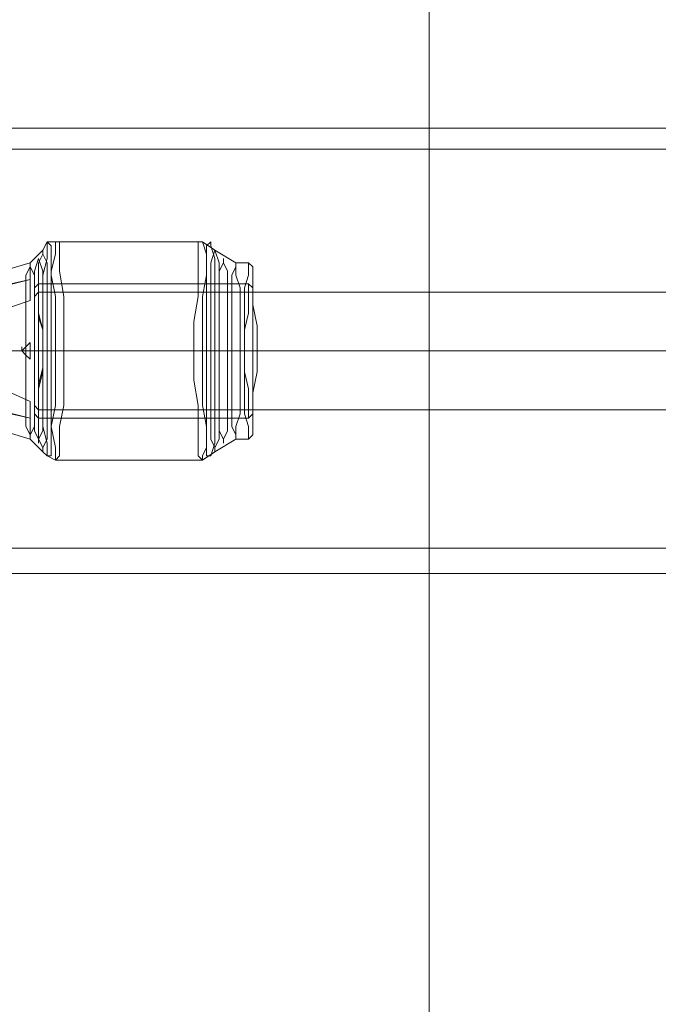
# Model space of a CAD drawing. Units: millimetres. Extents: x -442 to 6075, y -439 to 3761.
# Drawn here: x 1320 to 1407, y 2072 to 2206 of the extents above; entities that cross this region are included whole.
import ezdxf

# ---------------------------------------------------------------- set-up
doc = ezdxf.new("R2010")
doc.units = ezdxf.units.MM
doc.layers.add('stål', color=253, linetype='Continuous', lineweight=9)
doc.layers.add('taifun', color=250, linetype='Continuous', lineweight=9)

msp = doc.modelspace()

# ---------------------------------------------------------------- linework, layer by layer
at = {"layer": 'stål', "flags": 128}
for points in [[(1301.25, 2377.44), (1001.74, 2204.25), (991.45, 2196.24), (983.45, 2185.95), (978.3, 2173.95), (976.59, 2160.8), (978.3, 2148.23), (983.45, 2135.65), (991.45, 2125.37), (1001.74, 2117.36), (1301.25, 1944.17), (1313.26, 1939.6), (1326.4, 1937.88), (1339.55, 1939.6), (1351.55, 1944.17), (1361.84, 1952.17), (1369.84, 1962.46), (1374.42, 1975.04), (1376.13, 1987.61), (1376.13, 2334)], [(1376.13, 2334), (1376.13, 1987.61), (1374.42, 1975.04), (1369.84, 1962.46), (1361.84, 1952.17), (1351.55, 1944.17), (1339.55, 1939.6), (1326.4, 1937.88), (1313.26, 1939.6), (1301.25, 1944.17), (1001.74, 2117.36), (991.45, 2125.37), (983.45, 2135.65), (978.3, 2148.23), (976.59, 2160.8), (978.3, 2173.95), (983.45, 2185.95), (991.45, 2196.24), (1001.74, 2204.25), (1301.25, 2377.44)], [(1226.37, 2191.1), (1228.09, 2191.1), (1233.23, 2191.1), (1241.81, 2191.1), (1253.24, 2191.1), (1267.53, 2191.1), (1284.68, 2191.1), (1304.68, 2191.1), (1326.98, 2191.1), (1351.55, 2191.1), (1377.28, 2191.1), (1404.71, 2191.1), (1432.72, 2191.1), (4222.67, 2191.1), (4223.81, 2190.53), (4224.38, 2188.81)], [(1226.37, 2188.24), (1228.09, 2188.24), (1233.23, 2188.24), (1241.81, 2188.24), (1253.24, 2188.24), (1267.53, 2188.24), (1284.68, 2188.24), (1304.68, 2188.24), (1326.98, 2188.24), (1351.55, 2188.24), (1377.28, 2188.24), (1404.71, 2188.24), (1432.72, 2188.24), (4224.38, 2188.24)], [(1351.55, 2172.81), (1349.84, 2172.81), (1346.98, 2174.52), (1345.27, 2175.67), (1325.26, 2175.67), (1324.12, 2175.67), (1323.55, 2174.52), (1321.83, 2172.81), (1316.11, 2171.09), (1311.54, 2167.09), (1309.83, 2160.8), (1311.54, 2155.09), (1316.11, 2150.52), (1321.83, 2148.8), (1323.55, 2147.09), (1324.12, 2146.51), (1325.26, 2145.94), (1345.27, 2145.94), (1346.98, 2147.09), (1349.84, 2148.8), (1351.55, 2148.8)], [(1322.97, 2169.95), (1351.55, 2169.95)], [(1321.83, 2153.94), (1316.69, 2156.23), (1314.97, 2160.8), (1316.69, 2165.95), (1321.83, 2167.66)], [(1320.69, 2160.8), (1321.26, 2161.38), (1321.83, 2161.95)], [(1411, 2160.8), (1385.28, 2160.8), (1360.7, 2160.8), (1337.84, 2160.8), (1317.26, 2160.8), (1299.54, 2160.8), (1284.11, 2160.8), (1272.1, 2160.8), (1263.53, 2160.8), (1258.38, 2160.8), (1256.67, 2160.8), (1253.81, 2160.8), (1255.53, 2160.8), (1260.67, 2160.8), (1269.82, 2160.8), (1281.82, 2160.8), (1297.25, 2160.8), (1314.97, 2160.8), (1336.12, 2160.8), (1358.98, 2160.8), (1383.56, 2160.8), (1410.43, 2160.8)], [(1427.58, 2160.8), (1396.14, 2160.8), (1365.27, 2160.8), (1336.12, 2160.8), (1309.26, 2160.8)], [(1310.97, 2160.8), (1337.84, 2160.8), (1366.41, 2160.8), (1396.71, 2160.8), (1428.15, 2160.8)], [(1320.69, 2160.8), (1321.26, 2160.23), (1321.83, 2159.66)], [(1352.7, 2160.8), (1350.41, 2160.8), (1347.55, 2160.8), (1345.84, 2160.8), (1326.4, 2160.8), (1325.26, 2160.8), (1324.12, 2160.8), (1322.4, 2160.8), (1350.98, 2160.8), (1349.27, 2160.8), (1346.41, 2160.8), (1344.12, 2160.8), (1324.69, 2160.8), (1323.55, 2160.8), (1322.97, 2160.8), (1321.26, 2160.8)], [(1323.55, 2160.8), (1352.13, 2160.8)], [(1322.97, 2151.66), (1351.55, 2151.66)], [(1226.37, 2133.94), (1228.09, 2133.94), (1233.23, 2133.94), (1241.81, 2133.94), (1253.24, 2133.94), (1267.53, 2133.94), (1284.68, 2133.94), (1304.68, 2133.94), (1326.98, 2133.94), (1351.55, 2133.94), (1377.28, 2133.94), (1404.71, 2133.94), (1432.72, 2133.94), (4224.38, 2133.94)], [(1226.37, 2130.51), (1228.09, 2130.51), (1233.23, 2130.51), (1241.81, 2130.51), (1253.24, 2130.51), (1267.53, 2130.51), (1284.68, 2130.51), (1304.68, 2130.51), (1326.98, 2130.51), (1351.55, 2130.51), (1377.28, 2130.51), (1404.71, 2130.51), (1432.72, 2130.51), (4222.67, 2130.51), (4223.81, 2131.08), (4224.38, 2132.8)]]:
    msp.add_lwpolyline(points, dxfattribs=at)
for points in [[(1324.12, 2175.67), (1324.69, 2175.09), (1324.69, 2173.38), (1324.69, 2171.09), (1325.26, 2168.23), (1325.26, 2164.81), (1325.26, 2160.8), (1325.26, 2157.37), (1325.26, 2153.37), (1324.69, 2150.52), (1324.69, 2148.23), (1324.69, 2146.51), (1324.12, 2146.51), (1324.12, 2148.23), (1323.55, 2150.52), (1323.55, 2153.37), (1323.55, 2157.37), (1323.55, 2160.8), (1323.55, 2164.81), (1323.55, 2168.23), (1323.55, 2171.09), (1324.12, 2173.38), (1324.12, 2175.09), (1324.12, 2175.67)], [(1325.26, 2175.67), (1325.83, 2175.67), (1325.83, 2173.95), (1325.83, 2171.66), (1326.4, 2168.23), (1326.4, 2164.81), (1326.4, 2160.8), (1326.4, 2156.8), (1326.4, 2153.37), (1325.83, 2150.52), (1325.83, 2147.66), (1325.83, 2146.51), (1325.26, 2145.94), (1325.26, 2146.51), (1325.26, 2147.66), (1324.69, 2150.52), (1324.69, 2153.37), (1324.69, 2156.8), (1324.69, 2160.8), (1324.69, 2164.81), (1324.69, 2168.23), (1324.69, 2171.66), (1325.26, 2173.95), (1325.26, 2175.67)], [(1345.27, 2145.94), (1345.27, 2146.51), (1345.84, 2147.66), (1345.84, 2150.52), (1345.84, 2153.37), (1345.84, 2156.8), (1345.84, 2160.8), (1345.84, 2164.81), (1345.84, 2168.23), (1345.84, 2171.66), (1345.84, 2173.95), (1345.27, 2175.67), (1344.69, 2175.67), (1344.69, 2173.95), (1344.69, 2171.66), (1344.69, 2168.23), (1344.12, 2164.81), (1344.12, 2160.8), (1344.12, 2156.8), (1344.69, 2153.37), (1344.69, 2150.52), (1344.69, 2147.66), (1344.69, 2146.51), (1345.27, 2145.94)], [(1346.41, 2175.67), (1346.41, 2175.09), (1346.98, 2173.38), (1346.98, 2171.09), (1346.98, 2168.23), (1346.98, 2164.81), (1346.98, 2160.8), (1346.98, 2157.37), (1346.98, 2153.37), (1346.98, 2150.52), (1346.98, 2148.23), (1346.41, 2146.51), (1345.84, 2146.51), (1345.84, 2148.23), (1345.84, 2150.52), (1345.27, 2153.37), (1345.27, 2157.37), (1345.27, 2160.8), (1345.27, 2164.81), (1345.27, 2168.23), (1345.84, 2171.09), (1345.84, 2173.38), (1345.84, 2175.09), (1346.41, 2175.67)], [(1323.55, 2147.09), (1323.55, 2147.66), (1324.12, 2148.8), (1324.12, 2151.09), (1324.12, 2153.94), (1324.12, 2157.37), (1324.12, 2160.8), (1324.12, 2164.23), (1324.12, 2167.66), (1324.12, 2170.52), (1324.12, 2172.81), (1323.55, 2173.95), (1323.55, 2174.52), (1323.55, 2173.95), (1322.97, 2172.81), (1322.97, 2170.52), (1322.97, 2167.66), (1322.97, 2164.23), (1322.97, 2160.8), (1322.97, 2157.37), (1322.97, 2153.94), (1322.97, 2151.09), (1322.97, 2148.8), (1323.55, 2147.66), (1323.55, 2147.09)], [(1346.98, 2174.52), (1347.55, 2172.81), (1347.55, 2170.52), (1347.55, 2167.66), (1347.55, 2164.23), (1347.55, 2160.8), (1347.55, 2157.37), (1347.55, 2153.94), (1347.55, 2151.09), (1347.55, 2148.8), (1346.98, 2147.66), (1346.98, 2147.09), (1346.98, 2147.66), (1346.41, 2148.8), (1346.41, 2151.09), (1346.41, 2153.94), (1346.41, 2157.37), (1346.41, 2160.8), (1346.41, 2164.23), (1346.41, 2167.66), (1346.41, 2170.52), (1346.41, 2172.81), (1346.98, 2174.52)], [(1321.83, 2172.81), (1321.83, 2172.24), (1322.4, 2171.09), (1322.4, 2169.38), (1322.4, 2167.09), (1322.4, 2164.23), (1322.4, 2160.8), (1322.4, 2157.95), (1322.4, 2155.09), (1322.4, 2152.23), (1322.4, 2150.52), (1321.83, 2149.37), (1321.83, 2148.8), (1321.83, 2149.37), (1321.26, 2150.52), (1321.26, 2152.23), (1321.26, 2155.09), (1321.26, 2157.95), (1321.26, 2160.8), (1321.26, 2164.23), (1321.26, 2167.09), (1321.26, 2169.38), (1321.26, 2171.09), (1321.83, 2172.24), (1321.83, 2172.81)], [(1321.83, 2172.81), (1321.83, 2172.24), (1322.4, 2171.09), (1322.4, 2169.38), (1322.4, 2167.09), (1322.4, 2164.23), (1322.4, 2160.8), (1322.4, 2157.95), (1322.4, 2155.09), (1322.4, 2152.23), (1322.4, 2150.52), (1321.83, 2149.37), (1321.83, 2148.8), (1321.83, 2149.37), (1321.26, 2150.52), (1321.26, 2152.23), (1321.26, 2155.09), (1321.26, 2157.95), (1321.26, 2160.8), (1321.26, 2164.23), (1321.26, 2167.09), (1321.26, 2169.38), (1321.26, 2171.09), (1321.83, 2172.24), (1321.83, 2172.81)], [(1321.83, 2167.66), (1321.83, 2168.23), (1321.83, 2169.38), (1321.83, 2170.52), (1321.83, 2171.66), (1321.83, 2172.81), (1321.83, 2171.66), (1321.83, 2170.52), (1321.83, 2169.38), (1321.83, 2168.23), (1321.83, 2167.66)], [(1322.97, 2173.38), (1323.55, 2171.66), (1323.55, 2169.95), (1323.55, 2167.09), (1323.55, 2164.23), (1323.55, 2160.8), (1323.55, 2157.37), (1323.55, 2154.52), (1323.55, 2151.66), (1323.55, 2149.94), (1322.97, 2148.8), (1322.97, 2148.23), (1322.97, 2148.8), (1322.4, 2149.94), (1322.4, 2151.66), (1322.4, 2154.52), (1322.4, 2157.37), (1322.4, 2160.8), (1322.4, 2164.23), (1322.4, 2167.09), (1322.4, 2169.95), (1322.4, 2171.66), (1322.97, 2173.38)], [(1348.12, 2173.38), (1348.12, 2172.81), (1348.7, 2171.66), (1348.7, 2169.95), (1348.7, 2167.09), (1348.7, 2164.23), (1348.7, 2160.8), (1348.7, 2157.95), (1348.7, 2154.52), (1348.7, 2152.23), (1348.7, 2149.94), (1348.12, 2148.8), (1348.12, 2148.23), (1348.12, 2148.8), (1347.55, 2149.94), (1347.55, 2152.23), (1347.55, 2154.52), (1347.55, 2157.95), (1347.55, 2160.8), (1347.55, 2164.23), (1347.55, 2167.09), (1347.55, 2169.95), (1347.55, 2171.66), (1348.12, 2172.81), (1348.12, 2173.38)], [(1349.84, 2172.81), (1349.84, 2172.24), (1349.84, 2171.09), (1350.41, 2169.38), (1350.41, 2167.09), (1350.41, 2164.23), (1350.41, 2160.8), (1350.41, 2157.95), (1350.41, 2155.09), (1350.41, 2152.23), (1349.84, 2150.52), (1349.84, 2149.37), (1349.84, 2148.8), (1349.84, 2149.37), (1349.27, 2150.52), (1349.27, 2152.23), (1349.27, 2155.09), (1349.27, 2157.95), (1349.27, 2160.8), (1349.27, 2164.23), (1349.27, 2167.09), (1349.27, 2169.38), (1349.27, 2171.09), (1349.84, 2172.24), (1349.84, 2172.81)], [(1351.55, 2172.81), (1352.13, 2172.24), (1352.13, 2171.09), (1352.13, 2169.38), (1352.13, 2167.09), (1352.7, 2164.23), (1352.7, 2160.8), (1352.7, 2157.95), (1352.13, 2155.09), (1352.13, 2152.23), (1352.13, 2150.52), (1352.13, 2149.37), (1351.55, 2148.8), (1351.55, 2149.37), (1351.55, 2150.52), (1350.98, 2152.23), (1350.98, 2155.09), (1350.98, 2157.95), (1350.98, 2160.8), (1350.98, 2164.23), (1350.98, 2167.09), (1350.98, 2169.38), (1351.55, 2171.09), (1351.55, 2172.24), (1351.55, 2172.81)], [(1321.83, 2170.52), (1316.69, 2169.38), (1313.26, 2165.38), (1312.11, 2160.8), (1313.26, 2156.23), (1316.69, 2152.8), (1321.83, 2151.66), (1317.26, 2152.8), (1313.83, 2156.23), (1312.69, 2160.8), (1313.83, 2165.38), (1317.26, 2169.38)], [(1322.97, 2151.66), (1322.97, 2152.23), (1322.97, 2153.37), (1322.97, 2155.66), (1323.55, 2157.95), (1323.55, 2160.8), (1323.55, 2163.66), (1322.97, 2165.95), (1322.97, 2168.23), (1322.97, 2169.38), (1322.97, 2169.95), (1322.4, 2169.38), (1322.4, 2168.23), (1322.4, 2165.95), (1322.4, 2163.66), (1322.4, 2160.8), (1322.4, 2157.95), (1322.4, 2155.66), (1322.4, 2153.37), (1322.4, 2152.23), (1322.97, 2151.66)], [(1351.55, 2169.95), (1352.13, 2169.38), (1352.13, 2168.23), (1352.13, 2165.95), (1352.13, 2163.66), (1352.13, 2160.8), (1352.13, 2157.95), (1352.13, 2155.66), (1352.13, 2153.37), (1352.13, 2152.23), (1351.55, 2151.66), (1351.55, 2152.23), (1351.55, 2153.37), (1351.55, 2155.66), (1350.98, 2157.95), (1350.98, 2160.8), (1350.98, 2163.66), (1351.55, 2165.95), (1351.55, 2168.23), (1351.55, 2169.38), (1351.55, 2169.95)], [(1321.26, 2160.23), (1321.26, 2160.8), (1321.26, 2161.38), (1321.26, 2161.95), (1321.26, 2161.38), (1321.26, 2160.8), (1321.26, 2160.23)], [(1321.83, 2161.95), (1321.83, 2161.38), (1321.83, 2160.8), (1321.83, 2160.23), (1321.83, 2159.66), (1321.83, 2160.23), (1321.83, 2160.8), (1321.83, 2161.38), (1321.83, 2161.95)], [(1320.69, 2160.8), (1320.69, 2161.38), (1320.69, 2160.8)], [(1321.83, 2160.8), (1321.26, 2160.8), (1320.69, 2160.8), (1321.26, 2160.8)], [(1321.26, 2160.23), (1321.26, 2160.8), (1321.26, 2161.38), (1321.26, 2160.8), (1321.26, 2160.23)], [(1321.83, 2153.94), (1321.83, 2153.37), (1321.83, 2152.8), (1321.83, 2151.66), (1321.83, 2149.94), (1321.83, 2149.37), (1321.83, 2148.8), (1321.83, 2149.37), (1321.83, 2149.94), (1321.83, 2151.66), (1321.83, 2152.8), (1321.83, 2153.37), (1321.83, 2153.94)]]:
    msp.add_lwpolyline(points, close=True, dxfattribs=at)
at = {"layer": 'taifun', "flags": 128}
msp.add_lwpolyline([(1322.97, 2168.81), (1322.97, 2168.23), (1322.97, 2167.66), (1322.97, 2165.38), (1323.55, 2163.66), (1323.55, 2160.8), (1323.55, 2158.52), (1322.97, 2156.23), (1322.97, 2154.52), (1322.97, 2153.37), (1322.97, 2152.8), (1322.4, 2153.37), (1322.4, 2154.52), (1322.4, 2156.23), (1322.4, 2158.52), (1322.4, 2160.8), (1322.4, 2163.66), (1322.4, 2165.38), (1322.4, 2167.66), (1322.4, 2168.23), (1322.97, 2168.81)], close=True, dxfattribs=at)
for points in [[(1322.97, 2168.81), (1564.19, 2168.81), (1805.4, 2168.81), (2047.18, 2168.81), (2288.39, 2168.81), (2530.18, 2168.81), (2771.96, 2168.81), (3013.17, 2168.81), (3254.39, 2168.81), (3495.6, 2168.81), (3736.24, 2168.81), (3976.88, 2168.81), (4216.95, 2168.81)], [(1322.4, 2160.8), (1563.61, 2160.8), (1805.4, 2160.8), (2047.18, 2160.8), (2288.39, 2160.8), (2530.18, 2160.8), (2771.96, 2160.8), (3013.75, 2160.8), (3254.96, 2160.8), (3496.17, 2160.8), (3736.81, 2160.8), (3977.45, 2160.8), (4217.52, 2160.8)], [(1323.55, 2160.8), (1564.19, 2160.8), (1805.97, 2160.8), (2047.18, 2160.8), (2288.39, 2160.8), (2530.18, 2160.8), (2771.39, 2160.8), (3012.6, 2160.8), (3253.81, 2160.8), (3495.03, 2160.8), (3735.67, 2160.8), (3975.74, 2160.8), (4215.81, 2160.8)], [(1322.97, 2152.8), (1564.19, 2152.8), (1805.4, 2152.8), (2047.18, 2152.8), (2288.39, 2152.8), (2530.18, 2152.8), (2771.96, 2152.8), (3013.17, 2152.8), (3254.39, 2152.8), (3495.6, 2152.8), (3736.24, 2152.8), (3976.88, 2152.8), (4216.95, 2152.8)]]:
    msp.add_lwpolyline(points, dxfattribs=at)

doc.saveas('drawing.dxf')
